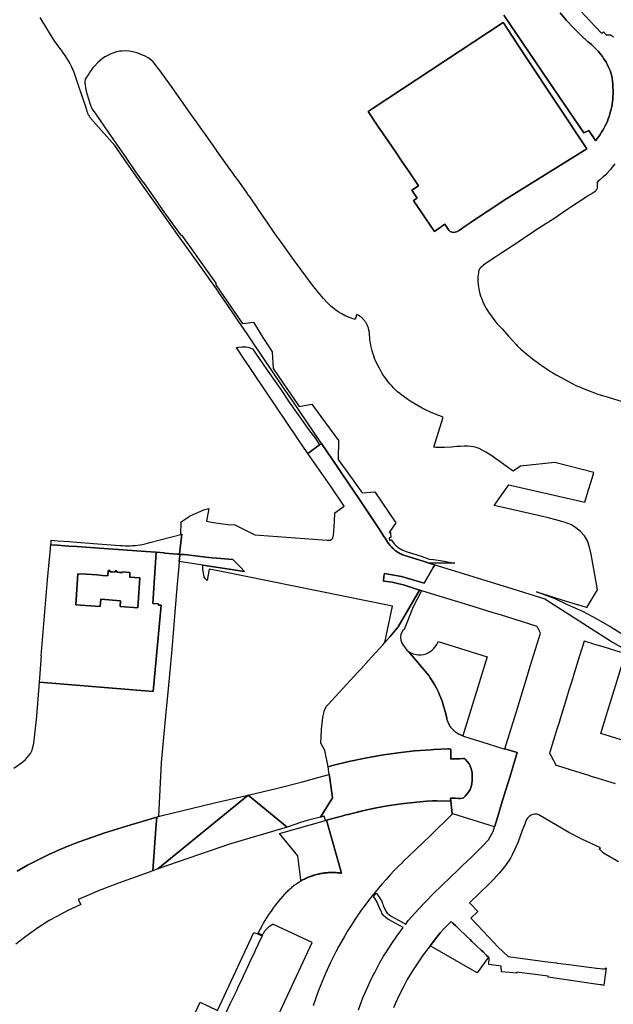
# Model space of a CAD drawing. Units: inches. Extents: x 573990 to 590314, y 4785610 to 4798889.
# Drawn here: x 581398 to 581668, y 4795305 to 4795753 of the extents above; entities that cross this region are included whole.
import ezdxf

# ---------------------------------------------------------------- set-up
doc = ezdxf.new("R2010")
doc.units = ezdxf.units.IN
doc.header["$MEASUREMENT"] = 0
doc.layers.add('UdalOndarea_polygon', color=40, linetype='Continuous')

msp = doc.modelspace()

# ---------------------------------------------------------------- linework, layer by layer
at = {"layer": 'UdalOndarea_polygon'}
for points in [[(581647.9919, 4795761.7466), (581659.3135, 4795749.4091), (581662.2984, 4795746.2497), (581663.0571, 4795746.9696), (581664.4424, 4795745.4999), (581664.5248, 4795745.5399), (581664.6073, 4795745.5699), (581664.6897, 4795745.5999), (581664.7804, 4795745.6198), (581664.8629, 4795745.6398), (581664.9536, 4795745.6598), (581665.0361, 4795745.6798), (581665.1268, 4795745.6898), (581665.2092, 4795745.6998), (581665.2999, 4795745.6998), (581665.3906, 4795745.7098), (581665.4813, 4795745.7098), (581665.5638, 4795745.7098), (581665.6545, 4795745.6998), (581665.7452, 4795745.6898), (581665.8277, 4795745.6798), (581665.9184, 4795745.6698), (581666.0008, 4795745.6498), (581666.0915, 4795745.6298), (581666.174, 4795745.5999), (581666.2565, 4795745.5799), (581666.3472, 4795745.5499), (581666.4296, 4795745.5199), (581666.5038, 4795745.4799), (581666.5863, 4795745.4399), (581666.6687, 4795745.3999), (581666.743, 4795745.3599), (581666.8172, 4795745.3199), (581666.8914, 4795745.2699), (581666.9656, 4795745.2199), (581667.0398, 4795745.1599), (581667.1058, 4795745.11), (581667.1717, 4795745.05), (581667.2377, 4795744.99), (581667.3037, 4795744.93), (581667.3614, 4795744.86), (581667.4191, 4795744.8), (581667.4768, 4795744.73), (581667.5428, 4795744.81)], [(581643.3248, 4795755.6378), (581646.3262, 4795752.2085), (581649.4349, 4795748.8792), (581652.6426, 4795745.6498), (581655.9574, 4795742.5205), (581656.7902, 4795741.8906), (581657.5983, 4795741.2107), (581658.3817, 4795740.5209), (581659.1403, 4795739.801), (581659.8742, 4795739.0512), (581660.5833, 4795738.2813), (581661.2677, 4795737.4815), (581661.9191, 4795736.6717), (581662.5458, 4795735.8218), (581663.1395, 4795734.962), (581663.7002, 4795734.0822), (581664.2362, 4795733.1824), (581664.7392, 4795732.2626), (581665.2092, 4795731.3228), (581665.6463, 4795730.373), (581666.0503, 4795729.4131), (581666.4214, 4795728.4333), (581666.7512, 4795727.4435), (581666.9656, 4795726.0438), (581667.1388, 4795724.6341), (581667.2624, 4795723.2244), (581667.3449, 4795721.8147), (581667.3861, 4795720.405), (581667.3861, 4795718.9853), (581667.3367, 4795717.5756), (581667.2542, 4795716.4358), (581667.1388, 4795715.296), (581666.9821, 4795714.1563), (581666.7842, 4795713.0265), (581666.5533, 4795711.9067), (581666.2812, 4795710.7869), (581665.9761, 4795709.6872), (581665.6298, 4795708.5874), (581665.2505, 4795707.5076), (581664.8299, 4795706.4378), (581664.3764, 4795705.388), (581663.8899, 4795704.3482), (581663.3704, 4795703.3285), (581662.8097, 4795702.3287), (581662.216, 4795701.3489), (581661.5976, 4795700.3791), (581660.9379, 4795699.4392), (581660.2535, 4795698.5194), (581659.5443, 4795697.6196), (581659.5031, 4795697.5796), (581656.4274, 4795702.2287), (581654.1763, 4795701.0589), (581638.5422, 4795723.9643), (581617.8039, 4795754.518)], [(581617.8039, 4795754.518), (581638.5422, 4795723.9643), (581654.1763, 4795701.0589), (581656.4274, 4795702.2287), (581659.5031, 4795697.5796), (581659.5443, 4795697.6196), (581660.2535, 4795698.5194), (581660.9379, 4795699.4392), (581661.5976, 4795700.3791), (581662.216, 4795701.3489), (581662.8097, 4795702.3287), (581663.3704, 4795703.3285), (581663.8899, 4795704.3482), (581664.3764, 4795705.388), (581664.8299, 4795706.4378), (581665.2505, 4795707.5076), (581665.6298, 4795708.5874), (581665.9761, 4795709.6872), (581666.2812, 4795710.7869), (581666.5533, 4795711.9067), (581666.7842, 4795713.0265), (581666.9821, 4795714.1563), (581667.1388, 4795715.296), (581667.2542, 4795716.4358), (581667.3367, 4795717.5756), (581667.3861, 4795718.9853), (581667.3861, 4795720.405), (581667.3449, 4795721.8147), (581667.2624, 4795723.2244), (581667.1388, 4795724.6341), (581666.9656, 4795726.0438), (581666.7512, 4795727.4435), (581666.4214, 4795728.4333), (581666.0503, 4795729.4131), (581665.6463, 4795730.373), (581665.2092, 4795731.3228), (581664.7392, 4795732.2626), (581664.2362, 4795733.1824), (581663.7002, 4795734.0822), (581663.1395, 4795734.962), (581662.5458, 4795735.8218), (581661.9191, 4795736.6717), (581661.2677, 4795737.4815), (581660.5833, 4795738.2813), (581659.8742, 4795739.0512), (581659.1403, 4795739.801), (581658.3817, 4795740.5209), (581657.5983, 4795741.2107), (581656.7902, 4795741.8906), (581655.9574, 4795742.5205), (581652.6426, 4795745.6498), (581649.4349, 4795748.8792), (581646.3262, 4795752.2085), (581643.3248, 4795755.6378)], [(581672.5893, 4795472.4654), (581665.9101, 4795476.7346), (581659.9072, 4795480.3338), (581653.665, 4795483.6232), (581650.21, 4795485.1329), (581646.7056, 4795486.6626), (581641.1066, 4795489.302), (581632.6052, 4795492.5314), (581646.0789, 4795488.3522), (581651.0429, 4795486.8125), (581651.3232, 4795486.7225), (581655.24, 4795485.4928), (581655.5616, 4795485.3928), (581660.4019, 4795493.4512), (581657.4252, 4795509.5879), (581656.7407, 4795512.8272), (581655.809, 4795515.6966), (581654.4319, 4795517.9362), (581652.6838, 4795519.9958), (581650.5069, 4795521.6754), (581648.5114, 4795522.9252), (581645.1388, 4795524.2349), (581641.3375, 4795525.2347), (581637.8743, 4795526.1245), (581634.1306, 4795527.0043), (581613.4253, 4795531.8134), (581620.0385, 4795541.1715), (581654.5968, 4795533.2431), (581656.1388, 4795538.452), (581657.4004, 4795542.7012), (581658.6126, 4795546.7903), (581640.9582, 4795551.2794), (581625.423, 4795549.6697), (581622.0505, 4795547.4402), (581611.8091, 4795554.5987), (581609.5993, 4795556.0284), (581607.9666, 4795556.9283), (581606.5318, 4795557.5981), (581605.2619, 4795558.128), (581604.0168, 4795558.378), (581602.8542, 4795558.5779), (581601.3204, 4795558.6879), (581599.8032, 4795558.6979), (581598.1623, 4795558.6379), (581596.3647, 4795558.5079), (581593.9486, 4795558.258), (581590.84, 4795558.158), (581586.9479, 4795558.198), (581585.9667, 4795558.268), (581590.2463, 4795571.9452), (581588.2755, 4795572.6451), (581586.3295, 4795573.4049), (581584.4, 4795574.2247), (581582.5117, 4795575.1146), (581580.6399, 4795576.0544), (581578.8093, 4795577.0642), (581577.0117, 4795578.1239), (581575.2471, 4795579.2537), (581573.5154, 4795580.4235), (581572.4847, 4795581.1433), (581571.4705, 4795581.8832), (581570.4892, 4795582.663), (581569.5327, 4795583.4829), (581568.6092, 4795584.3227), (581567.7104, 4795585.2025), (581566.8446, 4795586.1123), (581566.0117, 4795587.0421), (581565.2036, 4795588.0119), (581564.4368, 4795589.0017), (581563.7029, 4795590.0215), (581563.002, 4795591.0613), (581562.3341, 4795592.1211), (581561.7074, 4795593.2109), (581561.1219, 4795594.3206), (581560.5612, 4795595.3804), (581560.0335, 4795596.4702), (581559.5387, 4795597.57), (581559.0852, 4795598.6898), (581558.6729, 4795599.8195), (581558.2936, 4795600.9593), (581557.9555, 4795602.1191), (581557.6504, 4795603.2888), (581557.3948, 4795604.4586), (581557.1722, 4795605.6483), (581556.9825, 4795606.8381), (581556.8423, 4795608.0379), (581556.7351, 4795609.2376), (581556.7351, 4795609.5975), (581556.7187, 4795609.9575), (581556.6857, 4795610.3174), (581556.6444, 4795610.6773), (581556.595, 4795611.0372), (581556.529, 4795611.3972), (581556.4465, 4795611.7471), (581556.3558, 4795612.097), (581556.2569, 4795612.447), (581556.1414, 4795612.7969), (581556.0095, 4795613.1368), (581555.8693, 4795613.4667), (581555.7209, 4795613.7967), (581555.5642, 4795614.1266), (581555.3911, 4795614.4365), (581555.2014, 4795614.7565), (581555.0118, 4795615.0564), (581554.8056, 4795615.3564), (581554.583, 4795615.6463), (581554.3603, 4795615.9362), (581554.1212, 4795616.2062), (581553.8821, 4795616.4761), (581553.6265, 4795616.7361), (581553.3626, 4795616.986), (581553.0905, 4795617.226), (581552.8101, 4795617.4559), (581552.5215, 4795617.6759), (581552.2247, 4795617.8858), (581551.9278, 4795618.0858), (581551.6145, 4795618.2758), (581551.3011, 4795618.4557), (581550.9795, 4795618.6157), (581550.9218, 4795618.4657), (581550.1797, 4795616.3062), (581547.9616, 4795617.076), (581546.0733, 4795617.8758), (581544.185, 4795618.8357), (581542.5441, 4795619.8454), (581539.3034, 4795622.265), (581537.7202, 4795623.8746), (581535.8567, 4795625.8942), (581531.3462, 4795631.3031), (581527.7757, 4795635.9522), (581522.7045, 4795642.9607), (581515.844, 4795652.5088), (581515.4812, 4795653.0287), (581513.8238, 4795655.3782), (581509.907, 4795660.9271), (581506.2417, 4795666.486), (581505.7676, 4795667.1958), (581505.4048, 4795667.7157), (581502.4775, 4795671.8549), (581501.5457, 4795673.1646), (581501.1499, 4795673.7245), (581497.3898, 4795679.1234), (581495.1799, 4795682.0428), (581495.1552, 4795682.0728), (581495.081, 4795682.1828), (581493.0278, 4795685.0322), (581489.6387, 4795689.8112), (581487.2474, 4795693.1605), (581487.2227, 4795693.2405), (581482.4813, 4795699.9192), (581479.0428, 4795704.7682), (581478.1358, 4795706.0579), (581477.5008, 4795706.9477), (581474.4993, 4795711.0969), (581474.4829, 4795711.1569), (581466.7812, 4795722.1046), (581461.273, 4795729.8631), (581460.9844, 4795730.103), (581459.5331, 4795732.0626), (581458.4447, 4795733.3124), (581457.3562, 4795734.2822), (581456.1441, 4795735.132), (581454.5197, 4795736.1218), (581452.4664, 4795736.9416), (581451.9799, 4795737.2216), (581451.0976, 4795737.5415), (581449.2176, 4795737.9714), (581447.6509, 4795738.1914), (581445.9687, 4795738.3113), (581444.4267, 4795738.3013), (581443.1899, 4795738.1814), (581441.7881, 4795737.8914), (581440.5594, 4795737.4815), (581438.935, 4795736.8316), (581437.5909, 4795736.1818), (581436.519, 4795735.5919), (581435.3068, 4795734.7421), (581434.3833, 4795734.0222), (581433.3773, 4795733.1124), (581431.9178, 4795731.6127), (581431.3159, 4795730.8928), (581431.2664, 4795730.8429), (581431.2252, 4795730.7829), (581431.1839, 4795730.7329), (581431.1344, 4795730.6829), (581431.0932, 4795730.6229), (581431.052, 4795730.5729), (581431.0025, 4795730.5229), (581430.9613, 4795730.4629), (581430.9201, 4795730.4129), (581430.8706, 4795730.353), (581430.8294, 4795730.303), (581430.7881, 4795730.253), (581430.7386, 4795730.193), (581430.6974, 4795730.143), (581430.6562, 4795730.083), (581430.615, 4795730.033), (581430.5737, 4795729.973), (581430.5243, 4795729.923), (581430.483, 4795729.8631), (581430.4418, 4795729.8031), (581430.4006, 4795729.7531), (581430.3593, 4795729.6931), (581430.2769, 4795729.5731), (581430.1944, 4795729.4531), (581430.1449, 4795729.3832), (581430.1037, 4795729.3232), (581430.0625, 4795729.2532), (581430.0213, 4795729.1932), (581429.98, 4795729.1232), (581429.9388, 4795729.0632), (581429.8893, 4795728.9932), (581429.8481, 4795728.9332), (581429.8069, 4795728.8633), (581429.7656, 4795728.8033), (581429.7244, 4795728.7333), (581429.6832, 4795728.6733), (581429.642, 4795728.6033), (581429.6007, 4795728.5433), (581429.5595, 4795728.4833), (581429.5183, 4795728.4233), (581429.477, 4795728.3534), (581429.4441, 4795728.2934), (581429.4028, 4795728.2334), (581429.3616, 4795728.1734), (581429.3121, 4795728.1034), (581429.2544, 4795728.0434), (581429.2379, 4795728.0134), (581429.2214, 4795727.9884), (581429.2091, 4795727.9584), (581427.5722, 4795725.4839), (581427.564, 4795725.454), (581427.5558, 4795725.344), (581427.4403, 4795724.4941), (581427.4321, 4795724.1642), (581427.531, 4795722.7245), (581427.7124, 4795721.5048), (581428.001, 4795720.0551), (581428.9328, 4795716.9557), (581429.6749, 4795714.6661), (581430.1697, 4795713.3064), (581430.2192, 4795713.1964), (581430.8211, 4795711.9267), (581432.3713, 4795709.6572), (581438.0857, 4795701.4288), (581446.2862, 4795689.5263), (581446.315, 4795689.4813), (581450.438, 4795683.4625), (581453.9878, 4795678.4735), (581454.1404, 4795678.5235), (581460.8195, 4795668.9355), (581460.8195, 4795668.9055), (581464.1508, 4795664.1764), (581470.9042, 4795654.7084), (581471.2876, 4795654.7333), (581471.4566, 4795654.5084), (581477.2287, 4795646.51), (581479.3479, 4795643.4306), (581486.9258, 4795632.8428), (581486.9423, 4795631.993), (581496.9775, 4795617.5459), (581498.9297, 4795614.664), (581498.9648, 4795614.6165), (581498.9895, 4795614.5898), (581499.0184, 4795614.5715), (581499.0576, 4795614.5515), (581499.1091, 4795614.5365), (581499.1462, 4795614.5265), (581499.1833, 4795614.5265), (581504.0442, 4795615.0264), (581507.5569, 4795609.3876), (581508.6206, 4795607.7279), (581512.5127, 4795601.5392), (581513.0652, 4795593.9807), (581515.2915, 4795590.6714), (581524.799, 4795576.8142), (581530.5463, 4795577.774), (581534.6528, 4795572.1452), (581542.61, 4795561.2674), (581542.4781, 4795552.7291), (581548.8686, 4795543.8409), (581551.4496, 4795540.2117), (581553.4038, 4795537.4622), (581559.11, 4795538.0121), (581568.7246, 4795523.845), (581565.6407, 4795519.4259), (581565.8715, 4795519.4459), (581566.1024, 4795519.4659), (581566.2838, 4795519.4759), (581566.3168, 4795519.1559), (581566.5065, 4795517.1663), (581565.7396, 4795517.1464), (581565.7726, 4795515.7866), (581566.2756, 4795516.1566), (581566.3745, 4795516.1666), (581566.6137, 4795516.1865), (581567.6856, 4795514.7568), (581567.9742, 4795514.4169), (581568.2793, 4795514.077), (581568.6092, 4795513.757), (581568.9308, 4795513.4471), (581569.6399, 4795512.8572), (581570.7613, 4795512.0874), (581571.0829, 4795511.8974), (581571.8498, 4795511.4975), (581572.6249, 4795511.1676), (581573.4577, 4795510.8776), (581580.7223, 4795508.5881), (581583.9299, 4795507.3483), (581585.81, 4795507.1584), (581589.0259, 4795506.6985), (581591.3842, 4795506.3286), (581592.9921, 4795506.0586), (581595.4659, 4795505.5387), (581583.7157, 4795505.6291), (581582.5282, 4795505.9986), (581581.5716, 4795506.3086), (581572.8558, 4795509.048), (581572.3858, 4795509.208), (581571.924, 4795509.3779), (581571.4705, 4795509.5679), (581571.0252, 4795509.7679), (581570.5799, 4795509.9878), (581570.1511, 4795510.2178), (581569.7306, 4795510.4677), (581569.3101, 4795510.7277), (581568.906, 4795511.0076), (581568.4772, 4795511.3275), (581568.0567, 4795511.6575), (581567.6609, 4795512.0074), (581567.2651, 4795512.3773), (581566.894, 4795512.7572), (581566.5312, 4795513.1472), (581566.1849, 4795513.5571), (581564.9727, 4795515.1768), (581563.8596, 4795516.8864), (581563.3236, 4795517.7262), (581561.8888, 4795519.9958), (581561.3611, 4795520.8256), (581554.0552, 4795531.7634), (581551.3176, 4795535.8126), (581549.9736, 4795537.7922), (581548.3739, 4795540.1517), (581548.3326, 4795540.2117), (581542.6348, 4795548.6199), (581534.9166, 4795559.9876), (581521.6161, 4795579.5736), (581517.7488, 4795585.3125), (581512.7518, 4795592.691), (581503.9205, 4795605.7483), (581501.1829, 4795609.7575), (581497.1589, 4795615.6463), (581494.6357, 4795619.2756), (581492.6649, 4795622.245), (581490.0922, 4795625.9842), (581488.674, 4795628.0838), (581487.1979, 4795630.2633), (581486.0435, 4795631.893), (581480.3951, 4795639.7914), (581474.7467, 4795647.7398), (581469.5766, 4795654.9483), (581463.3757, 4795663.6365), (581459.2528, 4795669.4953), (581456.9522, 4795672.6897), (581453.6126, 4795677.3337), (581449.6464, 4795682.9126), (581445.507, 4795688.9414), (581441.1284, 4795695.3101), (581431.2664, 4795706.3778), (581430.986, 4795706.6678), (581430.7222, 4795706.9677), (581430.4583, 4795707.2677), (581430.2192, 4795707.5876), (581429.98, 4795707.9175), (581429.7574, 4795708.2475), (581429.543, 4795708.5874), (581429.3451, 4795708.9373), (581429.1554, 4795709.2872), (581428.9823, 4795709.6472), (581428.8174, 4795710.0171), (581428.6607, 4795710.387), (581428.5288, 4795710.7569), (581428.3968, 4795711.1469), (581428.2896, 4795711.5268), (581424.3399, 4795723.0744), (581423.9523, 4795724.4742), (581423.5235, 4795725.8639), (581423.0453, 4795727.2336), (581422.5258, 4795728.5933), (581421.9568, 4795729.923), (581421.3466, 4795731.2428), (581420.6952, 4795732.5425), (581419.9943, 4795733.8222), (581419.2604, 4795735.072), (581418.4771, 4795736.3017), (581417.6607, 4795737.5015), (581416.8032, 4795738.6713), (581415.9044, 4795739.811), (581414.9396, 4795741.0908), (581413.8677, 4795742.6804), (581410.2147, 4795748.4993), (581407.1968, 4795753.5782)], [(581668.186, 4795687.0018), (581667.0563, 4795685.4721), (581666.0256, 4795684.2523), (581664.6403, 4795682.6327), (581664.1125, 4795682.1028), (581662.9664, 4795681.123), (581661.2347, 4795679.6633), (581660.5751, 4795679.1034), (581660.2782, 4795678.7535), (581660.2287, 4795678.6635), (581660.1628, 4795678.4835), (581660.138, 4795678.2936), (581660.1298, 4795677.9136), (581660.138, 4795677.0738), (581660.1875, 4795676.254), (581660.1628, 4795675.984), (581660.1215, 4795675.8041), (581659.9814, 4795675.4641), (581659.8082, 4795675.1442), (581659.701, 4795674.9942), (581659.5361, 4795674.7843), (581659.2392, 4795674.5143), (581657.8787, 4795673.5845), (581656.5593, 4795672.7347), (581655.1575, 4795671.8149), (581648.2805, 4795667.3158), (581646.9117, 4795666.366), (581640.0347, 4795661.7669), (581639.5069, 4795661.417), (581638.435, 4795660.7271), (581637.3548, 4795660.0573), (581635.1861, 4795658.7075), (581633.5782, 4795657.6777), (581632.7866, 4795657.1479), (581629.7274, 4795655.0483), (581628.2514, 4795654.1085), (581624.7386, 4795651.669), (581624.1532, 4795651.2691), (581622.974, 4795650.5092), (581622.3803, 4795650.1193), (581622.0835, 4795649.9293), (581616.4845, 4795646.2101), (581614.1675, 4795644.7504), (581612.4853, 4795643.6506), (581609.1622, 4795641.3911), (581608.5191, 4795640.9212), (581608.1068, 4795640.5912), (581607.2987, 4795639.8814), (581607.0266, 4795639.6114), (581606.9029, 4795639.4715), (581606.7297, 4795639.2415), (581606.5318, 4795638.8616), (581606.4081, 4795638.4717), (581606.3421, 4795638.2217), (581606.2514, 4795637.6918), (581606.0948, 4795636.4821), (581606.0453, 4795635.8722), (581606.0206, 4795635.1323), (581606.0123, 4795634.6424), (581606.0371, 4795633.6526), (581606.1442, 4795632.063), (581606.235, 4795631.2631), (581606.4246, 4795630.0834), (581606.573, 4795629.3835), (581606.9358, 4795628.0138), (581607.3646, 4795626.6441), (581607.5955, 4795625.9642), (581607.8676, 4795625.2443), (581608.4613, 4795623.8346), (581609.088, 4795622.4949), (581609.4426, 4795621.855), (581609.7477, 4795621.3351), (581610.3744, 4795620.3054), (581610.8691, 4795619.5555), (581612.4111, 4795617.316), (581613.648, 4795615.6663), (581614.654, 4795614.5465), (581615.2559, 4795613.8867), (581616.1794, 4795612.9069), (581617.1277, 4795611.8571), (581619.8488, 4795608.7877), (581622.0257, 4795606.3982), (581623.3698, 4795604.9585), (581624.0542, 4795604.2486), (581625.5302, 4795602.7589), (581628.3586, 4795600.3794), (581629.8428, 4795599.1697), (581630.8406, 4795598.3698), (581632.8773, 4795596.8301), (581634.2543, 4795595.8403), (581635.1861, 4795595.1905), (581637.0744, 4795593.9507), (581639.0452, 4795592.681), (581640.0429, 4795592.0711), (581641.5601, 4795591.1813), (581645.5429, 4795588.9717), (581649.204, 4795586.9821), (581650.1935, 4795586.4922), (581650.8615, 4795586.1923), (581652.2055, 4795585.6224), (581654.6381, 4795584.6226), (581655.8584, 4795584.1327), (581658.9012, 4795582.953), (581660.4514, 4795582.4131), (581665.2092, 4795580.9234), (581671.5585, 4795578.9638)], [(581395.1248, 4795412.4477), (581399.223, 4795415.2771), (581400.4517, 4795416.2669), (581402.7193, 4795419.0863), (581403.4696, 4795420.606), (581404.286, 4795423.8054), (581405.5723, 4795436.0429), (581406.7927, 4795451.4397), (581458.4529, 4795447.2106), (581462.1636, 4795486.4626), (581460.8855, 4795486.5426), (581460.8855, 4795487.0325), (581458.3622, 4795487.2624), (581459.896, 4795510.5177), (581463.5654, 4795510.2578), (581463.5571, 4795510.1278), (581469.4694, 4795509.6779), (581470.4754, 4795509.6079), (581470.4754, 4795509.6079), (581470.5331, 4795509.048), (581470.2779, 4795506.3085), (581470.0631, 4795503.999), (581469.156, 4795494.461), (581466.9709, 4795466.3267), (581465.2145, 4795448.4203), (581464.1755, 4795437.7625), (581462.1058, 4795414.9672), (581460.8442, 4795390.4121), (581460.1021, 4795390.1822), (581448.2693, 4795386.7229), (581436.5437, 4795382.9637), (581424.9088, 4795378.9045), (581420.1427, 4795377.0849), (581415.4344, 4795375.1353), (581410.7672, 4795373.0357), (581406.1908, 4795370.8061), (581401.3752, 4795368.2667), (581396.6256, 4795365.5572)], [(581551.7464, 4795302.56), (581553.7502, 4795307.9789), (581554.4511, 4795309.6586), (581556.463, 4795314.1677), (581557.568, 4795316.4772), (581558.6977, 4795318.7667), (581559.11, 4795319.5966), (581561.3611, 4795323.8557), (581563.1422, 4795326.8951), (581564.412, 4795328.9747), (581565.517, 4795330.6643), (581566.5642, 4795332.284), (581569.1946, 4795336.0832), (581572.0394, 4795339.9524), (581565.3356, 4795343.5817), (581565.0717, 4795343.7916), (581564.3626, 4795344.3515), (581563.975, 4795344.6415), (581563.6204, 4795344.9514), (581563.2823, 4795345.2913), (581562.9773, 4795345.6513), (581562.6557, 4795346.1012), (581562.3753, 4795346.5811), (581562.1362, 4795347.081), (581562.0537, 4795347.2509), (581561.3033, 4795348.8706), (581560.9075, 4795349.9904), (581560.586, 4795350.8202), (581560.2149, 4795351.4701), (581559.11, 4795353.2597), (581558.8378, 4795353.6596), (581558.5171, 4795354.019), (581559.8283, 4795355.5784), (581559.951, 4795355.4593), (581560.4458, 4795354.8994), (581560.8828, 4795354.2995), (581561.93, 4795352.5699), (581562.2846, 4795351.92), (581562.5815, 4795351.2501), (581562.8123, 4795350.5903), (581562.9937, 4795349.9304), (581563.0927, 4795349.6904), (581563.8678, 4795348.0808), (581564.0575, 4795347.6708), (581564.2801, 4795347.2709), (581564.5357, 4795346.901), (581564.8408, 4795346.5511), (581565.1871, 4795346.2311), (581565.55, 4795345.9312), (581566.2673, 4795345.4013), (581566.5559, 4795345.1814), (581573.3093, 4795341.5821), (581574.373, 4795343.1218), (581574.472, 4795343.2617), (581577.457, 4795346.6611), (581579.337, 4795348.7006), (581581.1264, 4795350.5503), (581582.355, 4795351.86), (581585.8595, 4795355.4093), (581589.5948, 4795359.1485), (581597.1233, 4795366.387), (581599.2342, 4795368.3466), (581602.7882, 4795371.716), (581605.7979, 4795374.6554), (581608.4531, 4795377.3148), (581610.8032, 4795379.8543), (581612.9801, 4795383.6835), (581613.6027, 4795385.7619), (581613.6941, 4795386.0715), (581614.8601, 4795389.9322), (581616.7979, 4795396.251), (581618.5707, 4795402.0698), (581620.0217, 4795406.8189), (581621.0692, 4795410.2481), (581623.8151, 4795419.4562), (581618.2244, 4795421.1659), (581624.0872, 4795440.142), (581625.019, 4795443.1714), (581628.3998, 4795454.1292), (581629.3645, 4795457.2285), (581634.4687, 4795473.7852), (581633.7266, 4795475.3249), (581632.9927, 4795476.8546), (581622.504, 4795480.0939), (581616.2784, 4795482.0135), (581612.9553, 4795483.0333), (581601.8894, 4795486.4426), (581598.8054, 4795487.4024), (581584.9937, 4795491.6615), (581580.4749, 4795493.0613), (581580.4502, 4795493.0213), (581579.774, 4795493.2212), (581579.4442, 4795493.3312), (581572.1796, 4795495.6907), (581570.8727, 4795496.0606), (581569.5533, 4795496.3906), (581568.2134, 4795496.6805), (581567.0342, 4795496.9005), (581565.8468, 4795497.0904), (581564.6512, 4795497.2404), (581563.4555, 4795497.3704), (581563.0762, 4795497.3904), (581563.3236, 4795499.6799), (581563.505, 4795500.8097), (581571.2313, 4795499.5299), (581581.5304, 4795496.4306), (581585.7523, 4795503.5991), (581586.4697, 4795504.8189), (581591.8212, 4795503.1392), (581607.6285, 4795498.2702), (581607.6285, 4795498.2702), (581621.8196, 4795493.8811), (581632.0609, 4795490.7617), (581636.423, 4795489.402), (581667.1223, 4795469.626), (581672.7707, 4795466.5467)], [(581672.177, 4795464.617), (581666.24, 4795466.4667), (581665.9678, 4795466.5567), (581660.8389, 4795468.1563), (581660.1958, 4795468.3563), (581658.7198, 4795468.8062), (581654.9184, 4795469.986), (581654.3, 4795470.1759), (581653.3682, 4795467.1765), (581653.1621, 4795466.5067), (581653.1456, 4795466.4567), (581653.1126, 4795466.3467), (581652.2055, 4795463.4073), (581649.7565, 4795455.4989), (581648.6433, 4795451.8896), (581647.3817, 4795447.8305), (581646.2685, 4795444.2412), (581643.3495, 4795434.7831), (581642.863, 4795433.2134), (581642.0631, 4795430.624), (581638.6741, 4795419.6162), (581638.4762, 4795418.9663), (581638.8885, 4795418.8264), (581640.2161, 4795416.2269), (581641.2963, 4795414.2573), (581641.1561, 4795413.8474), (581652.2633, 4795410.4181), (581652.7085, 4795410.2781), (581656.8809, 4795409.0084), (581656.9222, 4795408.9884), (581660.4679, 4795407.9086), (581668.3509, 4795405.4691)], [(581679.9363, 4795422.5056), (581661.7883, 4795428.1016), (581664.4341, 4795436.6753), (581666.6523, 4795443.8913), (581673.0098, 4795464.5071)], [(581508.365, 4795285.0836), (581530.7855, 4795333.1138), (581513.0922, 4795341.3664), (581512.9085, 4795341.4521), (581512.7436, 4795341.3721), (581512.5869, 4795341.2821), (581512.4302, 4795341.2022), (581512.2653, 4795341.1022), (581512.1086, 4795341.0122), (581511.9602, 4795340.9122), (581511.8035, 4795340.8122), (581511.6551, 4795340.7123), (581511.5067, 4795340.6123), (581511.3583, 4795340.5023), (581511.2098, 4795340.3923), (581511.0697, 4795340.2824), (581510.9212, 4795340.1624), (581510.7811, 4795340.0524), (581510.6491, 4795339.9324), (581510.5089, 4795339.8025), (581510.377, 4795339.6825), (581510.2451, 4795339.5525), (581510.1131, 4795339.4225), (581509.9895, 4795339.2926), (581509.8658, 4795339.1626), (581509.7421, 4795339.0226), (581509.6266, 4795338.8926), (581509.503, 4795338.7527), (581509.3875, 4795338.6027), (581509.2803, 4795338.4627), (581509.1649, 4795338.3128), (581509.0577, 4795338.1728), (581508.9587, 4795338.0228), (581508.8515, 4795337.8728), (581508.7526, 4795337.7129), (581508.6619, 4795337.5629), (581508.5629, 4795337.4029), (581508.4722, 4795337.243), (581508.3815, 4795337.083), (581508.2991, 4795336.923), (581508.2166, 4795336.7631), (581508.1012, 4795336.5231), (581506.1881, 4795337.4129), (581507.2436, 4795339.4325), (581507.9362, 4795340.6923), (581508.6454, 4795341.932), (581509.3793, 4795343.1618), (581510.1379, 4795344.3715), (581510.913, 4795345.5813), (581511.7128, 4795346.771), (581512.5292, 4795347.9408), (581513.3703, 4795349.1006), (581514.2278, 4795350.2503), (581515.6131, 4795352.01), (581516.4954, 4795353.0897), (581517.3942, 4795354.1395), (581518.3178, 4795355.1893), (581519.2495, 4795356.2091), (581519.5959, 4795356.569), (581519.9504, 4795356.909), (581520.305, 4795357.2589), (581520.6678, 4795357.5888), (581521.0389, 4795357.9188), (581521.41, 4795358.2487), (581521.7893, 4795358.5586), (581522.1768, 4795358.8686), (581522.5644, 4795359.1785), (581522.9602, 4795359.4684), (581523.3642, 4795359.7584), (581524.1806, 4795360.3183), (581524.6011, 4795360.5882), (581525.0216, 4795360.8482), (581525.4422, 4795361.1081), (581525.8711, 4795361.3481), (581526.3111, 4795361.5821), (581526.7475, 4795361.8132), (581527.1848, 4795362.0326), (581527.6273, 4795362.2579), (581528.0812, 4795362.4669), (581528.203, 4795362.5217), (581528.5347, 4795362.6671), (581528.7053, 4795362.7408), (581528.9309, 4795362.8372), (581528.9868, 4795362.8607), (581529.0139, 4795362.8716), (581529.3523, 4795363.0037), (581529.3803, 4795363.0144), (581529.4489, 4795363.04), (581529.913, 4795363.2131), (581530.1384, 4795363.2982), (581530.3732, 4795363.3877), (581530.6025, 4795363.4657), (581530.8433, 4795363.5472), (581530.8842, 4795363.5607), (581531.1052, 4795363.6312), (581531.3132, 4795363.6976), (581531.5378, 4795363.7633), (581531.7381, 4795363.822), (581531.7914, 4795363.8377), (581532.0348, 4795363.91), (581532.2615, 4795363.9775), (581532.7397, 4795364.0975), (581533.2264, 4795364.2167), (581533.3479, 4795364.2455), (581533.5989, 4795364.3032), (581533.7045, 4795364.3275), (581533.8638, 4795364.3602), (581534.191, 4795364.4274), (581534.5066, 4795364.4923), (581534.648, 4795364.5213), (581534.6776, 4795364.5266), (581535.1641, 4795364.6075), (581535.616, 4795364.6817), (581535.6506, 4795364.6865), (581536.1453, 4795364.7473), (581536.2976, 4795364.7662), (581536.5499, 4795364.7973), (581536.6319, 4795364.8064), (581537.1265, 4795364.8575), (581537.6213, 4795364.8974), (581538.116, 4795364.9373), (581538.6108, 4795364.9573), (581538.8624, 4795364.9675), (581539.1188, 4795364.9774), (581539.6003, 4795364.9873), (581540.095, 4795364.9773), (581540.401, 4795364.9711), (581540.5898, 4795364.9673), (581541.0845, 4795364.9473), (581541.5793, 4795364.9273), (581542.0658, 4795364.8875), (581542.5605, 4795364.8475), (581543.0553, 4795364.7871), (581543.4728, 4795364.736), (581543.5418, 4795364.727), (581544.0366, 4795364.6575), (581537.5719, 4795387.7527), (581537.2893, 4795388.8019), (581541.7935, 4795390.0149), (581544.1457, 4795390.6484), (581545.9434, 4795391.1242), (581547.0666, 4795391.4128), (581550.7359, 4795392.3284), (581554.8913, 4795393.2743), (581559.9261, 4795394.3161), (581564.8326, 4795395.2212), (581571.2066, 4795396.171), (581575.4584, 4795396.6625), (581578.298, 4795396.9908), (581582.7353, 4795397.3462), (581585.4142, 4795397.5607), (581587.3296, 4795397.5122), (581593.7101, 4795397.3508), (581593.7101, 4795397.3508), (581594.3454, 4795391.702), (581594.5817, 4795391.6293), (581594.3763, 4795391.4319), (581584.2913, 4795381.6955), (581571.9487, 4795369.7863), (581571.4429, 4795369.2905), (581569.9697, 4795367.8467), (581568.032, 4795365.8771), (581566.1272, 4795363.8676), (581564.2636, 4795361.828), (581562.4248, 4795359.7584), (581559.2584, 4795355.9992), (581558.005, 4795354.4395), (581556.3064, 4795352.2699), (581554.6407, 4795350.0604), (581553.0163, 4795347.8308), (581551.4331, 4795345.5613), (581549.8911, 4795343.2717), (581548.3904, 4795340.9622), (581546.9226, 4795338.6127), (581545.5043, 4795336.2532), (581542.7832, 4795331.4442), (581541.4803, 4795329.0046), (581540.227, 4795326.5451), (581539.0231, 4795324.0657), (581536.7307, 4795319.0367), (581535.6505, 4795316.4972), (581535.5302, 4795316.1792), (581534.3272, 4795313.1446), (581533.622, 4795311.3582), (581532.682, 4795308.7588), (581531.1783, 4795304.3308)], [(581396.6256, 4795365.5572), (581401.3752, 4795368.2667), (581406.1908, 4795370.8061), (581410.7672, 4795373.0357), (581415.4344, 4795375.1353), (581420.1427, 4795377.0849), (581424.9088, 4795378.9045), (581436.5437, 4795382.9637), (581448.2693, 4795386.7229), (581460.1021, 4795390.1822), (581459.7393, 4795385.0232), (581458.3128, 4795365.6872), (581442.7364, 4795360.1283), (581437.1127, 4795358.0387), (581433.2289, 4795356.519), (581429.3863, 4795354.8794), (581424.4306, 4795352.6798), (581425.5767, 4795350.4503), (581423.004, 4795349.3105), (581420.0768, 4795347.8908), (581414.7747, 4795345.0114), (581411.2785, 4795343.1118), (581405.6465, 4795339.5225), (581399.9652, 4795335.5233), (581396.0236, 4795332.4739)], [(581669.9094, 4795369.8463), (581663.09, 4795373.8055), (581661.5068, 4795375.3652), (581661.2512, 4795375.3852), (581661.7047, 4795376.275), (581653.2033, 4795380.1842), (581647.258, 4795383.1736), (581633.7184, 4795391.252), (581632.7701, 4795391.5419), (581631.863, 4795391.5319), (581630.9642, 4795391.382), (581630.1561, 4795391.002), (581629.3233, 4795390.4821), (581628.7956, 4795390.0322), (581628.3421, 4795389.5123), (581627.9133, 4795388.7925), (581627.2536, 4795387.0028), (581626.1569, 4795384.0234), (581624.2356, 4795378.9945), (581622.8586, 4795375.6552), (581621.7371, 4795373.2756), (581620.7889, 4795371.486), (581619.9231, 4795370.1463), (581618.1255, 4795367.5468), (581615.7259, 4795364.6474), (581613.3264, 4795362.0579), (581610.9021, 4795359.6484), (581606.8699, 4795355.7792), (581602.1533, 4795351.2201), (581602.4831, 4795350.8802), (581605.9546, 4795347.3409), (581602.7387, 4795344.1916), (581602.8954, 4795344.0316), (581602.9531, 4795344.0816), (581608.3294, 4795338.2728), (581615.2477, 4795331.0742), (581619.7087, 4795326.8051), (581636.4065, 4795324.5656), (581641.7168, 4795323.8657), (581642.0467, 4795323.8257), (581643.4897, 4795323.6357), (581648.5774, 4795322.9659), (581655.1575, 4795322.1061), (581658.7775, 4795321.6262), (581659.7093, 4795321.5162), (581659.9731, 4795321.4962), (581661.6058, 4795321.2962), (581662.5871, 4795321.1862), (581662.8262, 4795321.1562), (581663.3622, 4795321.2062), (581663.9724, 4795321.3762), (581664.3517, 4795321.6062), (581663.692, 4795317.247), (581663.1478, 4795313.6878), (581662.7602, 4795313.8077), (581662.183, 4795313.9177), (581661.4986, 4795314.0077), (581660.5256, 4795314.1477), (581637.899, 4795317.377), (581637.9567, 4795317.8469), (581623.6749, 4795319.6865), (581623.6172, 4795319.3166), (581616.7319, 4795319.8965), (581616.534, 4795322.366), (581610.9351, 4795323.1158), (581611.1825, 4795326.1652), (581611.1412, 4795326.2052), (581610.7449, 4795326.5845), (581609.9703, 4795327.325), (581608.3376, 4795328.8647), (581607.4553, 4795329.7145), (581605.7979, 4795331.2842), (581604.9239, 4795332.114), (581603.2829, 4795333.6737), (581602.4254, 4795334.5035), (581600.7844, 4795336.0732), (581599.8692, 4795336.943), (581598.2942, 4795338.4527), (581597.3624, 4795339.3425), (581595.7545, 4795340.8722), (581594.666, 4795341.932), (581593.8002, 4795342.7519), (581590.8894, 4795339.7525), (581588.8445, 4795337.5729), (581584.3248, 4795331.6748), (581581.1428, 4795327.5249), (581580.8213, 4795327.105), (581576.2366, 4795320.2964), (581573.903, 4795316.3872), (581573.4412, 4795315.4874), (581572.1549, 4795313.0079), (581570.2996, 4795309.2387), (581568.5762, 4795305.5794), (581567.6197, 4795303.4598)], [(581472.3967, 4795290.2225), (581479.8014, 4795306.1293), (581487.7669, 4795302.3501), (581499.0555, 4795326.6051), (581504.2833, 4795337.7729), (581506.0892, 4795337.043), (581506.2129, 4795336.993), (581507.9569, 4795336.2132), (581507.928, 4795336.1432), (581506.1799, 4795332.404), (581505.7099, 4795331.3942), (581505.1739, 4795330.3244), (581504.9925, 4795329.9645), (581504.473, 4795328.7547), (581502.2549, 4795324.1056), (581501.7931, 4795322.9959), (581499.5832, 4795318.2468), (581499.039, 4795317.0571), (581496.7961, 4795312.388), (581496.3178, 4795311.2683), (581494.075, 4795306.6092), (581493.5308, 4795305.3995), (581493.5308, 4795305.3995), (581489.4408, 4795296.7112)]]:
    msp.add_lwpolyline(points, dxfattribs=at)
for points in [[(581619.0737, 4795671.255), (581610.2672, 4795665.3862), (581604.9651, 4795661.8369), (581602.5161, 4795660.2572), (581600.2485, 4795658.6775), (581597.4614, 4795656.7879), (581596.3482, 4795656.1281), (581595.6226, 4795655.9281), (581594.8145, 4795655.8981), (581594.262, 4795655.9581), (581593.7837, 4795656.1581), (581593.4539, 4795656.298), (581593.157, 4795656.528), (581592.8355, 4795656.8679), (581590.9966, 4795659.5674), (581586.2223, 4795656.318), (581584.367, 4795659.0975), (581582.0911, 4795662.5268), (581580.2441, 4795665.1862), (581577.1848, 4795669.6853), (581576.7066, 4795670.3652), (581578.3558, 4795671.4649), (581575.9645, 4795674.9942), (581579.0237, 4795677.0638), (581574.8018, 4795683.3325), (581571.3385, 4795688.3815), (581568.6751, 4795692.3307), (581565.3603, 4795697.1997), (581560.5695, 4795704.2183), (581556.1579, 4795710.7969), (581558.4008, 4795712.3166), (581617.4575, 4795751.2887), (581617.9358, 4795750.5788), (581619.049, 4795748.9292), (581627.9957, 4795735.4119), (581655.5121, 4795693.9204), (581619.0737, 4795671.255)], [(581619.0737, 4795671.255), (581655.5121, 4795693.9204), (581627.9957, 4795735.4119), (581619.049, 4795748.9292), (581617.9358, 4795750.5788), (581617.4575, 4795751.2887), (581558.4008, 4795712.3166), (581556.1579, 4795710.7969), (581560.5695, 4795704.2183), (581565.3603, 4795697.1997), (581568.6751, 4795692.3307), (581571.3385, 4795688.3815), (581574.8018, 4795683.3325), (581579.0237, 4795677.0638), (581575.9645, 4795674.9942), (581578.3558, 4795671.4649), (581576.7066, 4795670.3652), (581577.1848, 4795669.6853), (581580.2441, 4795665.1862), (581582.0911, 4795662.5268), (581584.367, 4795659.0975), (581586.2223, 4795656.318), (581590.9966, 4795659.5674), (581592.8355, 4795656.8679), (581593.157, 4795656.528), (581593.4539, 4795656.298), (581593.7837, 4795656.1581), (581594.262, 4795655.9581), (581594.8145, 4795655.8981), (581595.6226, 4795655.9281), (581596.3482, 4795656.1281), (581597.4614, 4795656.7879), (581600.2485, 4795658.6775), (581602.5161, 4795660.2572), (581604.9651, 4795661.8369), (581610.2672, 4795665.3862), (581619.0737, 4795671.255)], [(581503.5907, 4795603.0289), (581511.3995, 4795591.8012), (581516.4047, 4795584.4127), (581520.272, 4795578.6738), (581529.5074, 4795565.6965), (581531.8492, 4795562.7171), (581534.0591, 4795559.3478), (581528.8097, 4795555.408), (581524.1888, 4795562.1272), (581509.5112, 4795583.8728), (581498.8988, 4795599.6496), (581496.3508, 4795603.5888), (581497.2909, 4795603.6687), (581498.8906, 4795603.8187), (581499.8306, 4795603.8687), (581500.7046, 4795603.8687), (581502.0487, 4795603.5788), (581503.5907, 4795603.0289)], [(581583.7157, 4795505.6291), (581585.3895, 4795505.1088), (581586.1068, 4795504.9188), (581586.4697, 4795504.8189), (581585.7523, 4795503.5991), (581581.5304, 4795496.4306), (581571.2313, 4795499.5299), (581563.505, 4795500.8097), (581563.3236, 4795499.6799), (581563.0762, 4795497.3904), (581563.4555, 4795497.3704), (581564.6512, 4795497.2404), (581565.8468, 4795497.0904), (581567.0342, 4795496.9005), (581568.2134, 4795496.6805), (581569.5533, 4795496.3906), (581570.8727, 4795496.0606), (581572.1796, 4795495.6907), (581579.4442, 4795493.3312), (581569.8048, 4795476.5846), (581565.987, 4795472.0755), (581563.7521, 4795469.5263), (581567.1579, 4795486.0027), (581488.7729, 4795501.9195), (581483.9821, 4795502.8693), (581482.9348, 4795497.6103), (581482.036, 4795498.6401), (581481.665, 4795499.36), (581481.4506, 4795500.0798), (581481.2692, 4795501.0996), (581481.0713, 4795502.7093), (581481.0713, 4795503.939), (581481.1044, 4795504.6695), (581499.9378, 4795501.8195), (581498.1567, 4795503.7991), (581494.7264, 4795507.2684), (581487.3299, 4795507.8183), (581485.1117, 4795507.9982), (581482.3824, 4795508.2582), (581472.6523, 4795509.4579), (581471.4072, 4795509.5479), (581470.4754, 4795509.6079), (581470.6478, 4795511.1277), (581471.5143, 4795518.776), (581470.9789, 4795518.6341), (581471.2257, 4795524.3049), (581475.3157, 4795527.0943), (581481.4671, 4795529.7738), (581483.8007, 4795530.3437), (581482.7287, 4795524.6548), (581485.9198, 4795524.0749), (581489.1275, 4795523.595), (581492.3516, 4795523.2051), (581495.584, 4795522.9152), (581504.7204, 4795518.4061), (581506.7323, 4795518.2461), (581535.4691, 4795516.1666), (581537.4811, 4795516.0066), (581538.1902, 4795515.9566), (581538.8994, 4795516.0766), (581539.5755, 4795516.4365), (581540.0291, 4795516.9564), (581540.2682, 4795517.6562), (581540.3424, 4795518.2561), (581540.4991, 4795520.1257), (581540.7877, 4795524.2949), (581541.0516, 4795528.474), (581545.2817, 4795531.4634), (581539.2705, 4795540.2117), (581528.8097, 4795555.408), (581534.0591, 4795559.3478), (581534.9166, 4795559.9876), (581542.6348, 4795548.6199), (581548.3326, 4795540.2117), (581548.3739, 4795540.1517), (581549.9736, 4795537.7922), (581551.3176, 4795535.8126), (581554.0552, 4795531.7634), (581561.3611, 4795520.8256), (581561.8888, 4795519.9958), (581563.3236, 4795517.7262), (581563.8596, 4795516.8864), (581564.9727, 4795515.1768), (581566.1849, 4795513.5571), (581566.5312, 4795513.1472), (581566.894, 4795512.7572), (581567.2651, 4795512.3773), (581567.6609, 4795512.0074), (581568.0567, 4795511.6575), (581568.4772, 4795511.3275), (581568.906, 4795511.0076), (581569.3101, 4795510.7277), (581569.7306, 4795510.4677), (581570.1511, 4795510.2178), (581570.5799, 4795509.9878), (581571.0252, 4795509.7679), (581571.4705, 4795509.5679), (581571.924, 4795509.3779), (581572.3858, 4795509.208), (581572.8558, 4795509.048), (581581.5716, 4795506.3086), (581582.5282, 4795505.9986), (581583.7157, 4795505.6291)], [(581470.4754, 4795509.6079), (581469.4694, 4795509.6779), (581463.5571, 4795510.1278), (581463.5654, 4795510.2578), (581459.896, 4795510.5177), (581455.0721, 4795510.8576), (581444.6411, 4795511.6175), (581433.9875, 4795512.4373), (581423.7709, 4795513.2072), (581420.2087, 4795513.3371), (581414.9973, 4795513.7171), (581411.9958, 4795513.937), (581412.0783, 4795514.9868), (581412.1525, 4795515.9666), (581415.2035, 4795515.7366), (581420.4313, 4795515.3467), (581423.7049, 4795515.1268), (581435.2656, 4795514.2669), (581443.4372, 4795513.6571), (581444.5752, 4795513.5571), (581445.7131, 4795513.4871), (581446.851, 4795513.4571), (581447.9972, 4795513.4671), (581449.1351, 4795513.5171), (581450.2731, 4795513.6071), (581451.4027, 4795513.727), (581452.5324, 4795513.887), (581453.6538, 4795514.087), (581454.767, 4795514.3169), (581455.8802, 4795514.5869), (581456.9769, 4795514.8968), (581470.9789, 4795518.6341), (581471.5143, 4795518.776), (581470.6478, 4795511.1277), (581470.4754, 4795509.6079)], [(581459.896, 4795510.5177), (581458.3622, 4795487.2624), (581460.8855, 4795487.0325), (581460.8855, 4795486.5426), (581462.1636, 4795486.4626), (581458.4529, 4795447.2106), (581406.7927, 4795451.4397), (581407.7492, 4795463.4673), (581407.6503, 4795463.4973), (581410.4126, 4795498.0003), (581411.0146, 4795504.369), (581411.7897, 4795512.1274), (581411.8227, 4795512.4073), (581411.9958, 4795513.937), (581414.9973, 4795513.7171), (581420.2087, 4795513.3371), (581423.7709, 4795513.2072), (581433.9875, 4795512.4373), (581444.6411, 4795511.6175), (581455.0721, 4795510.8576), (581459.896, 4795510.5177)], [(581470.4754, 4795509.6079), (581471.4072, 4795509.5479), (581472.6523, 4795509.4579), (581482.3824, 4795508.2582), (581485.1117, 4795507.9982), (581487.3299, 4795507.8183), (581494.7264, 4795507.2684), (581498.1567, 4795503.7991), (581499.9378, 4795501.8195), (581481.1044, 4795504.6695), (581470.2779, 4795506.3085), (581470.5331, 4795509.048), (581470.4754, 4795509.6079)], [(581452.3922, 4795498.8801), (581451.5512, 4795485.2229), (581443.4372, 4795485.8927), (581443.6269, 4795488.4422), (581434.6472, 4795489.222), (581434.3338, 4795485.8327), (581423.2927, 4795486.5726), (581424.2409, 4795500.7597), (581428.0503, 4795500.5077), (581428.1414, 4795500.5021), (581428.1989, 4795500.4997), (581432.8496, 4795500.1898), (581435.4388, 4795500.0198), (581437.8713, 4795499.8499), (581437.9538, 4795501.0496), (581437.962, 4795501.2196), (581438.0362, 4795502.2494), (581438.4073, 4795502.2294), (581438.7783, 4795502.1994), (581438.7371, 4795501.6395), (581439.9575, 4795501.5595), (581441.1779, 4795501.4795), (581441.1944, 4795501.7595), (581441.2109, 4795502.0394), (581441.6149, 4795502.0094), (581442.0107, 4795501.9894), (581441.9695, 4795501.4296), (581443.2476, 4795501.3396), (581444.5257, 4795501.2596), (581444.5339, 4795501.4196), (581444.5422, 4795501.5795), (581446.2491, 4795501.4695), (581447.9477, 4795501.3496), (581447.8075, 4795499.19), (581452.3922, 4795498.8801)], [(581434.3338, 4795485.8327), (581434.6472, 4795489.222), (581443.6269, 4795488.4422), (581443.4372, 4795485.8927), (581451.5512, 4795485.2229), (581452.3922, 4795498.8801), (581447.8075, 4795499.19), (581447.9477, 4795501.3496), (581446.2491, 4795501.4695), (581444.5422, 4795501.5795), (581444.5339, 4795501.4196), (581444.5257, 4795501.2596), (581443.2476, 4795501.3396), (581441.9695, 4795501.4296), (581442.0107, 4795501.9894), (581441.6149, 4795502.0094), (581441.2109, 4795502.0394), (581441.1944, 4795501.7595), (581441.1779, 4795501.4795), (581439.9575, 4795501.5595), (581438.7371, 4795501.6395), (581438.7783, 4795502.1994), (581438.4073, 4795502.2294), (581438.0362, 4795502.2494), (581437.962, 4795501.2196), (581437.9538, 4795501.0496), (581437.8713, 4795499.8499), (581435.4388, 4795500.0198), (581432.8496, 4795500.1898), (581428.1989, 4795500.4997), (581428.1414, 4795500.5021), (581428.0503, 4795500.5077), (581424.2409, 4795500.7597), (581423.2927, 4795486.5726), (581434.3338, 4795485.8327)], [(581580.4502, 4795493.0213), (581576.5747, 4795485.7927), (581572.4765, 4795475.4148), (581571.8333, 4795475.1549), (581571.2973, 4795473.8252), (581571.0664, 4795473.3053), (581570.918, 4795472.7554), (581570.8768, 4795472.4554), (581570.852, 4795472.1655), (581570.8438, 4795471.8656), (581570.8685, 4795471.5656), (581570.9098, 4795471.2657), (581570.9675, 4795470.9758), (581571.0582, 4795470.5058), (581571.1819, 4795470.0459), (581571.3303, 4795469.596), (581571.5117, 4795469.1561), (581571.7178, 4795468.7262), (581573.6886, 4795466.0668), (581574.4142, 4795465.4869), (581583.6496, 4795454.4691), (581584.3257, 4795453.5193), (581584.9689, 4795452.5495), (581585.5956, 4795451.5597), (581586.4037, 4795450.16), (581587.1706, 4795448.7303), (581587.8879, 4795447.2706), (581588.5559, 4795445.8009), (581589.1743, 4795444.3012), (581589.7433, 4795442.7815), (581590.2628, 4795441.2418), (581590.5863, 4795440.1726), (581590.7328, 4795439.6921), (581591.1533, 4795438.1224), (581591.5161, 4795436.5428), (581591.8377, 4795434.9531), (581591.9284, 4795434.5932), (581592.0356, 4795434.2332), (581592.1511, 4795433.8833), (581592.283, 4795433.5334), (581592.4232, 4795433.1834), (581592.5716, 4795432.8435), (581592.7365, 4795432.5136), (581592.9179, 4795432.1836), (581593.0993, 4795431.8537), (581593.2972, 4795431.5438), (581593.5116, 4795431.2338), (581593.726, 4795430.9339), (581593.9569, 4795430.634), (581594.1541, 4795430.4035), (581594.196, 4795430.354), (581594.4516, 4795430.0741), (581594.7073, 4795429.8041), (581594.9794, 4795429.5442), (581595.2515, 4795429.2942), (581595.5401, 4795429.0543), (581595.8287, 4795428.8243), (581596.1338, 4795428.6044), (581596.4389, 4795428.3844), (581596.7605, 4795428.1945), (581597.0821, 4795428.0045), (581597.4119, 4795427.8245), (581597.7417, 4795427.6546), (581598.0798, 4795427.5046), (581598.4261, 4795427.3646), (581598.7807, 4795427.2347), (581599.1353, 4795427.1147), (581599.4899, 4795426.9047), (581602.2769, 4795426.0449), (581610.6135, 4795423.4554), (581618.1997, 4795421.0759), (581618.2244, 4795421.1659), (581623.8151, 4795419.4562), (581621.0692, 4795410.2481), (581620.0217, 4795406.8189), (581618.5707, 4795402.0698), (581616.7979, 4795396.251), (581614.8601, 4795389.9322), (581613.6941, 4795386.0715), (581613.6027, 4795385.7619), (581594.5817, 4795391.6293), (581594.3454, 4795391.702), (581593.7101, 4795397.3508), (581593.5448, 4795398.8351), (581594.2456, 4795398.8029), (581595.7627, 4795398.7305), (581597.2305, 4795398.6105), (581598.0551, 4795398.6605), (581599.0281, 4795398.8004), (581599.1518, 4795398.6705), (581600.2237, 4795399.6903), (581601.1885, 4795400.6801), (581601.8976, 4795401.8498), (581602.4171, 4795402.7796), (581602.8789, 4795403.8694), (581603.2747, 4795405.3391), (581603.4314, 4795406.9288), (581603.4726, 4795408.3085), (581603.3654, 4795410.2681), (581602.9036, 4795412.3177), (581602.5243, 4795413.3475), (581601.9883, 4795414.3873), (581601.0895, 4795415.4371), (581600.3969, 4795416.2969), (581599.9516, 4795416.7268), (581599.3332, 4795416.7768), (581597.6428, 4795416.6768), (581595.0206, 4795416.6368), (581594.1879, 4795416.5953), (581593.6353, 4795416.5668), (581593.6683, 4795421.1059), (581593.0004, 4795421.1259), (581592.3325, 4795421.1159), (581585.9172, 4795420.836), (581584.771, 4795420.786), (581577.2261, 4795420.2061), (581569.7059, 4795419.3763), (581562.2104, 4795418.2965), (581554.7644, 4795416.9767), (581547.3596, 4795415.4171), (581540.0126, 4795413.6074), (581537.9594, 4795413.0675), (581536.5081, 4795420.506), (581534.5868, 4795423.7254), (581535.0156, 4795429.5842), (581535.0156, 4795430.274), (581535.131, 4795431.2838), (581535.3124, 4795432.9535), (581535.4279, 4795434.0233), (581535.6093, 4795435.363), (581535.7247, 4795436.1728), (581535.9804, 4795437.4326), (581536.17, 4795438.2524), (581536.4669, 4795439.1022), (581536.607, 4795439.3622), (581537.0935, 4795440.362), (581538.0666, 4795441.4518), (581551.2434, 4795455.8188), (581552.7689, 4795457.3285), (581556.2404, 4795461.2677), (581562.7958, 4795468.4363), (581563.7521, 4795469.5263), (581565.987, 4795472.0755), (581569.8048, 4795476.5846), (581579.4442, 4795493.3312), (581579.774, 4795493.2212), (581580.4502, 4795493.0213)], [(581587.9622, 4795469.896), (581610.16, 4795463.0474), (581599.1353, 4795427.1147), (581598.7807, 4795427.2347), (581598.4261, 4795427.3646), (581598.0798, 4795427.5046), (581597.7417, 4795427.6546), (581597.4119, 4795427.8245), (581597.0821, 4795428.0045), (581596.7605, 4795428.1945), (581596.4389, 4795428.3844), (581596.1338, 4795428.6044), (581595.8287, 4795428.8243), (581595.5401, 4795429.0543), (581595.2515, 4795429.2942), (581594.9794, 4795429.5442), (581594.7073, 4795429.8041), (581594.4516, 4795430.0741), (581594.196, 4795430.354), (581594.1541, 4795430.4035), (581593.9569, 4795430.634), (581593.726, 4795430.9339), (581593.5116, 4795431.2338), (581593.2972, 4795431.5438), (581593.0993, 4795431.8537), (581592.9179, 4795432.1836), (581592.7365, 4795432.5136), (581592.5716, 4795432.8435), (581592.4232, 4795433.1834), (581592.283, 4795433.5334), (581592.1511, 4795433.8833), (581592.0356, 4795434.2332), (581591.9284, 4795434.5932), (581591.8377, 4795434.9531), (581591.5161, 4795436.5428), (581591.1533, 4795438.1224), (581590.7328, 4795439.6921), (581590.5863, 4795440.1726), (581590.2628, 4795441.2418), (581589.7433, 4795442.7815), (581589.1743, 4795444.3012), (581588.5559, 4795445.8009), (581587.8879, 4795447.2706), (581587.1706, 4795448.7303), (581586.4037, 4795450.16), (581585.5956, 4795451.5597), (581584.9689, 4795452.5495), (581584.3257, 4795453.5193), (581583.6496, 4795454.4691), (581574.4142, 4795465.4869), (581575.6016, 4795464.757), (581576.6571, 4795464.3571), (581578.0342, 4795463.9972), (581579.0566, 4795463.8572), (581580.2111, 4795463.9172), (581581.25, 4795464.0872), (581582.4869, 4795464.4271), (581583.4269, 4795464.777), (581584.3917, 4795465.3669), (581585.0431, 4795465.8368), (581585.843, 4795466.6166), (581586.5109, 4795467.3865), (581587.0551, 4795468.0963), (581587.3932, 4795468.6662), (581587.822, 4795469.4861), (581587.9622, 4795469.896)], [(581593.6683, 4795421.1059), (581593.6353, 4795416.5668), (581594.1879, 4795416.5953), (581595.0206, 4795416.6368), (581597.6428, 4795416.6768), (581599.3332, 4795416.7768), (581599.9516, 4795416.7268), (581600.3969, 4795416.2969), (581601.0895, 4795415.4371), (581601.9883, 4795414.3873), (581602.5243, 4795413.3475), (581602.9036, 4795412.3177), (581603.3654, 4795410.2681), (581603.4726, 4795408.3085), (581603.4314, 4795406.9288), (581603.2747, 4795405.3391), (581602.8789, 4795403.8694), (581602.4171, 4795402.7796), (581601.8976, 4795401.8498), (581601.1885, 4795400.6801), (581600.2237, 4795399.6903), (581599.1518, 4795398.6705), (581599.0281, 4795398.8004), (581598.0551, 4795398.6605), (581597.2305, 4795398.6105), (581595.7627, 4795398.7305), (581594.2456, 4795398.8029), (581593.5448, 4795398.8351), (581593.7101, 4795397.3508), (581587.3296, 4795397.5122), (581585.4142, 4795397.5607), (581582.7353, 4795397.3462), (581578.298, 4795396.9908), (581575.4584, 4795396.6625), (581571.2066, 4795396.171), (581564.8326, 4795395.2212), (581559.9261, 4795394.3161), (581558.4915, 4795394.0514), (581554.8913, 4795393.2743), (581552.1917, 4795392.6917), (581550.7359, 4795392.3284), (581547.0666, 4795391.4128), (581545.9434, 4795391.1242), (581544.1457, 4795390.6484), (581541.7935, 4795390.0149), (581537.2893, 4795388.8019), (581536.7731, 4795388.6588), (581536.236, 4795390.5721), (581534.5456, 4795390.1022), (581539.9054, 4795398.8904), (581538.6768, 4795407.8686), (581538.4459, 4795409.4883), (581537.9594, 4795413.0675), (581540.0126, 4795413.6074), (581547.3596, 4795415.4171), (581554.7644, 4795416.9767), (581562.2104, 4795418.2965), (581569.7059, 4795419.3763), (581577.2261, 4795420.2061), (581584.771, 4795420.786), (581585.9172, 4795420.836), (581592.3325, 4795421.1159), (581593.0004, 4795421.1259), (581593.6683, 4795421.1059)], [(581519.3073, 4795385.6231), (581501.6859, 4795400.1902), (581514.368, 4795403.1796), (581526.308, 4795406.2089), (581533.8859, 4795408.3285), (581538.4459, 4795409.4883), (581538.6768, 4795407.8686), (581539.9054, 4795398.8904), (581534.5456, 4795390.1022), (581531.4864, 4795389.3724), (581528.4519, 4795388.5525), (581525.4422, 4795387.6427), (581519.3073, 4795385.6231)], [(581460.8442, 4795390.4121), (581463.2438, 4795391.112), (581470.7557, 4795392.8617), (581486.3569, 4795396.5909), (581501.6859, 4795400.1902), (581460.6381, 4795366.587), (581458.3128, 4795365.6872), (581459.7393, 4795385.0232), (581460.1021, 4795390.1822), (581460.8442, 4795390.4121)], [(581493.1102, 4795377.8847), (581460.6381, 4795366.587), (581501.6859, 4795400.1902), (581519.3073, 4795385.6231), (581493.1102, 4795377.8847)], [(581537.5719, 4795387.7527), (581544.0366, 4795364.6575), (581543.5418, 4795364.727), (581543.4728, 4795364.736), (581543.0553, 4795364.7871), (581542.5605, 4795364.8475), (581542.0658, 4795364.8875), (581541.5793, 4795364.9273), (581541.0845, 4795364.9473), (581540.5898, 4795364.9673), (581540.401, 4795364.9711), (581540.095, 4795364.9773), (581539.6003, 4795364.9873), (581539.1188, 4795364.9774), (581538.8624, 4795364.9675), (581538.6108, 4795364.9573), (581538.116, 4795364.9373), (581537.6213, 4795364.8974), (581537.1265, 4795364.8575), (581536.6319, 4795364.8064), (581536.5499, 4795364.7973), (581536.2976, 4795364.7662), (581536.1453, 4795364.7473), (581535.6506, 4795364.6865), (581535.616, 4795364.6817), (581535.1641, 4795364.6075), (581534.6776, 4795364.5266), (581534.648, 4795364.5213), (581534.5066, 4795364.4923), (581534.191, 4795364.4274), (581533.8638, 4795364.3602), (581533.7045, 4795364.3275), (581533.5989, 4795364.3032), (581533.3479, 4795364.2455), (581533.2264, 4795364.2167), (581532.7397, 4795364.0975), (581532.2615, 4795363.9775), (581532.0348, 4795363.91), (581531.7914, 4795363.8377), (581531.7381, 4795363.822), (581531.5378, 4795363.7633), (581531.3132, 4795363.6976), (581531.1052, 4795363.6312), (581530.8842, 4795363.5607), (581530.8433, 4795363.5472), (581530.6025, 4795363.4657), (581530.3732, 4795363.3877), (581530.1384, 4795363.2982), (581529.913, 4795363.2131), (581529.4489, 4795363.04), (581529.3803, 4795363.0144), (581529.3523, 4795363.0037), (581529.0139, 4795362.8716), (581528.9868, 4795362.8607), (581528.9309, 4795362.8372), (581528.7053, 4795362.7408), (581528.5347, 4795362.6671), (581528.203, 4795362.5217), (581528.0812, 4795362.4669), (581527.6273, 4795362.2579), (581527.1848, 4795362.0326), (581526.7475, 4795361.8132), (581526.3111, 4795361.5821), (581525.8711, 4795361.3481), (581525.6277, 4795361.3163), (581525.5921, 4795361.5901), (581524.1681, 4795372.5171), (581515.8441, 4795382.6891), (581536.7731, 4795388.6588), (581537.2893, 4795388.8019), (581537.5719, 4795387.7527)], [(581610.7449, 4795326.5845), (581605.6577, 4795319.4566), (581584.3248, 4795331.6748), (581588.8445, 4795337.5729), (581590.8894, 4795339.7525), (581593.8002, 4795342.7519), (581594.666, 4795341.932), (581595.7545, 4795340.8722), (581597.3624, 4795339.3425), (581598.2942, 4795338.4527), (581599.8692, 4795336.943), (581600.7844, 4795336.0732), (581602.4254, 4795334.5035), (581603.2829, 4795333.6737), (581604.9239, 4795332.114), (581605.7979, 4795331.2842), (581607.4553, 4795329.7145), (581608.3376, 4795328.8647), (581609.9703, 4795327.325), (581610.7449, 4795326.5845)]]:
    msp.add_lwpolyline(points, close=True, dxfattribs=at)

doc.saveas('drawing.dxf')
